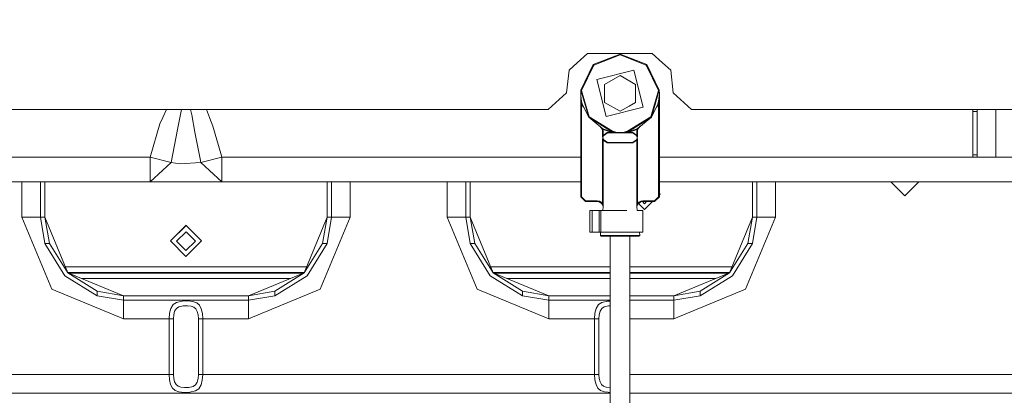
# Model space of a CAD drawing. Units: millimetres. Extents: x -1525 to 1837, y 195 to 3676.
# Drawn here: x -54 to 264, y 1497 to 1618 of the extents above; entities that cross this region are included whole.
import ezdxf

# ---------------------------------------------------------------- set-up
doc = ezdxf.new("R2010")
doc.units = ezdxf.units.MM
doc.layers.add('1', color=7, linetype='Continuous', true_color=0xffffff)
doc.styles.add('blockfont', font='simplex.shx')
doc.dimstyles.get("Standard").update_dxf_attribs({"dimtxt": 0.18, "dimasz": 0.18, "dimexe": 0.18, "dimexo": 0.0625, "dimgap": 0.09, "dimtad": 0, "dimtih": 1, "dimtoh": 1, "dimdec": 4, "dimzin": 0, "dimdsep": 46, "dimtxsty": 'Standard', "dimcen": 0.09, "dimadec": 0, "dimazin": 0, "dimtfac": 1, "dimtdec": 4, "dimtofl": 0, "dimtmove": 0, "dimatfit": 3, "dimfxl": 1, "dimtolj": 1, "dimtzin": 0, "dimarcsym": 0})

# ---------------------------------------------------------------- blocks, each defined once
blk = doc.blocks.new('_U0')
at = {"layer": '1', "color": 18, "lineweight": 13}
for p, q in [((1.585704, 3379.404939), (1711.625797, 3379.404939)), ((1708.450797, 3379.404939), (1708.450797, 2438.977491)), ((1605.117463, 2337.389991), (1580.117463, 2337.389991)), ((1580.117463, 2337.389991), (1580.117463, 2243.639991)), ((1836.78413, 2337.389991), (1811.78413, 2337.389991)), ((1836.78413, 2243.639991), (1836.78413, 2337.389991)), ((1580.117463, 2243.639991), (1605.117463, 2243.639991)), ((1811.78413, 2243.639991), (1836.78413, 2243.639991)), ((1708.450797, 1301.625043), (1708.450797, 2242.052491)), ((414.337506, 1301.625043), (1711.625797, 1301.625043))]:
    blk.add_line(p, q, dxfattribs=at)
at = {"layer": '1', "color": 18, "lineweight": 70}
for points in [[(1708.450797, 3379.404939), (1721.848256, 3329.404989), (1695.053337, 3329.40489)], [(1708.450797, 1301.625043), (1695.053337, 1351.624994), (1721.848256, 1351.625092)]]:
    blk.add_solid(points, dxfattribs=at)
at = {"layer": '1', "color": 18, "linetype": 'Continuous', "lineweight": 13, "char_height": 50, "attachment_point": 7, "line_spacing_factor": 0.903614, "style": 'blockfont'}
for s, insert in [('\\W1.3321;81.8', (1604.642463, 2373.494158)), ('\\W1.1591;2078', (1604.642463, 2251.619158))]:
    blk.add_mtext(s, dxfattribs=dict(at, insert=insert))

msp = doc.modelspace()

# ---------------------------------------------------------------- linework, layer by layer
at = {"layer": '1', "color": 18, "linetype": 'Continuous', "lineweight": 13}
for p, q in [((129.601672, 1606.799967), (126.306146, 1603.832729)), ((129.601672, 1606.799967), (150.497004, 1606.799967)), ((131.473556, 1603.286393), (140.094772, 1606.660969)), ((140.094772, 1606.432326), (131.628752, 1603.118546)), ((148.715973, 1603.286393), (140.094772, 1606.660969)), ((148.560792, 1603.118546), (140.094772, 1606.432326)), ((153.79253, 1603.832729), (150.497004, 1606.799967)), ((126.306146, 1603.832729), (123.634532, 1601.427205)), ((131.473556, 1603.286393), (127.433822, 1594.956167)), ((131.628752, 1603.118546), (127.66172, 1594.938285)), ((152.527824, 1594.938285), (148.560792, 1603.118546)), ((148.715973, 1603.286393), (152.755722, 1594.956167)), ((153.79253, 1603.832729), (156.464145, 1601.427205)), ((122.872084, 1594.172843), (123.634532, 1601.427205)), ((132.58855, 1598.433383), (144.567162, 1601.46714)), ((140.094772, 1599.738843), (135.090977, 1596.849926)), ((140.092257, 1600.333805), (140.094772, 1600.33632)), ((140.094772, 1600.33632), (140.096271, 1600.334822)), ((145.098567, 1596.849926), (140.094772, 1599.738843)), ((147.600994, 1589.488513), (144.567162, 1601.46714)), ((156.464145, 1601.427205), (157.226607, 1594.172843)), ((132.58855, 1598.433383), (135.622382, 1586.454756)), ((135.090977, 1596.849926), (135.090977, 1595.097343)), ((145.098567, 1593.430998), (145.098567, 1596.849926)), ((116.904944, 1588.799961), (122.872084, 1594.172843)), ((127.394766, 1593.961008), (127.433822, 1594.956167)), ((127.394766, 1593.961008), (127.394795, 1593.939073)), ((127.394781, 1593.938596), (127.394766, 1593.961008)), ((127.394766, 1560.623415), (127.394766, 1593.961008)), ((127.411246, 1593.037493), (127.394781, 1593.938596)), ((127.427086, 1593.055613), (127.394795, 1593.939073)), ((127.411246, 1593.037493), (127.527073, 1591.356046)), ((127.654195, 1591.407187), (127.427086, 1593.055613)), ((129.984766, 1586.27475), (127.433822, 1594.956167)), ((130.166739, 1586.413152), (127.66172, 1594.938285)), ((133.71937, 1593.961008), (133.720887, 1593.962524)), ((133.721915, 1593.958462), (133.71937, 1593.961008)), ((135.090977, 1595.097319), (135.090977, 1591.07197)), ((145.098567, 1591.07197), (145.098567, 1593.430993)), ((146.467588, 1593.963594), (146.470174, 1593.961008)), ((146.468633, 1593.959467), (146.470174, 1593.961008)), ((150.02279, 1586.413152), (152.527824, 1594.938285)), ((152.755722, 1594.956167), (150.204778, 1586.27475)), ((152.535349, 1591.407187), (152.762458, 1593.055613)), ((152.778298, 1593.037493), (152.662471, 1591.356046)), ((152.794778, 1593.961008), (152.755722, 1594.956167)), ((152.762458, 1593.055613), (152.794749, 1593.939073)), ((152.778298, 1593.037493), (152.794763, 1593.938596)), ((152.794778, 1593.961008), (152.794749, 1593.939073)), ((152.794778, 1593.961008), (152.794763, 1593.938596)), ((152.794778, 1560.623415), (152.794778, 1593.961008)), ((157.226607, 1594.172843), (163.193733, 1588.799961)), ((127.648771, 1590.368874), (127.527073, 1591.356046)), ((127.648771, 1590.368874), (127.770796, 1590.404041)), ((127.648771, 1590.368874), (128.340017, 1589.549041)), ((127.648771, 1560.623415), (127.648771, 1590.368874)), ((127.654195, 1591.407187), (127.892807, 1590.439327)), ((127.770796, 1590.404041), (127.892807, 1590.439327)), ((127.892807, 1590.439327), (129.984766, 1586.27475)), ((140.094772, 1588.183053), (135.090977, 1591.07197)), ((135.622382, 1586.454756), (147.600994, 1589.488513)), ((140.094772, 1588.183053), (143.055614, 1589.892481)), ((143.055615, 1589.892482), (145.098567, 1591.07197)), ((152.296737, 1590.439327), (150.204778, 1586.27475)), ((152.540773, 1590.368874), (151.849527, 1589.549041)), ((152.535349, 1591.407187), (152.296737, 1590.439327)), ((152.296737, 1590.439327), (152.418748, 1590.404041)), ((152.540773, 1590.368874), (152.418748, 1590.404041)), ((152.662471, 1591.356046), (152.540773, 1590.368874)), ((152.540773, 1560.623415), (152.540773, 1590.368874)), ((116.904944, 1588.799961), (-383.138061, 1588.799961)), ((-7.518178, 1586.13003), (-8.3965, 1584.183819)), ((-6.313257, 1588.799961), (-7.518178, 1586.13003)), ((-1.478477, 1588.799961), (-2.755438, 1582.255371)), ((1.843399, 1586.99394), (1.486331, 1588.799961)), ((2.903757, 1581.482775), (1.843399, 1586.99394)), ((7.638127, 1586.13003), (6.638222, 1588.799961)), ((8.661863, 1583.396323), (7.638127, 1586.13003)), ((137.66779, 1581.495054), (129.984766, 1586.27475)), ((134.562075, 1582.529433), (129.984766, 1586.27475)), ((137.71148, 1581.719406), (130.166739, 1586.413152)), ((140.094772, 1587.585576), (140.093273, 1587.587074)), ((140.094772, 1587.585576), (140.097287, 1587.588091)), ((142.478064, 1581.719406), (150.02279, 1586.413152)), ((150.204778, 1586.27475), (142.521754, 1581.495054)), ((145.627469, 1582.529433), (150.204778, 1586.27475)), ((163.193733, 1588.799961), (382.231931, 1588.799961)), ((254.000038, 1588.095195), (254.000038, 1588.799961)), ((255.400062, 1588.095195), (254.000038, 1588.095195)), ((254.000038, 1574.104793), (254.000038, 1588.095195)), ((255.400062, 1588.095195), (255.400062, 1588.799961)), ((255.400062, 1574.104793), (255.400062, 1588.095195)), ((261.400044, 1588.799961), (261.400044, 1573.400028)), ((-11.559172, 1573.400028), (-8.3965, 1584.183819)), ((11.256333, 1574.560769), (8.661863, 1583.396323)), ((133.58356, 1583.330089), (134.451419, 1582.300789)), ((146.605984, 1583.330089), (145.738125, 1582.300789)), ((-2.755438, 1582.255371), (-4.780598, 1571.651108)), ((4.563766, 1572.794802), (2.903757, 1581.482775)), ((134.529665, 1582.462437), (134.451419, 1582.300789)), ((134.451419, 1582.300789), (134.451419, 1580.258377)), ((134.451419, 1582.300789), (134.631872, 1582.300789)), ((134.451419, 1580.258377), (134.631276, 1580.258377)), ((134.4603, 1580.118544), (134.451419, 1580.258377)), ((134.593233, 1579.654224), (134.455696, 1579.159505)), ((134.593233, 1579.667218), (134.4603, 1580.118544)), ((134.529665, 1582.462437), (134.529844, 1582.462914)), ((134.529844, 1582.462914), (134.562075, 1582.529433)), ((134.562075, 1582.529433), (134.668469, 1582.300789)), ((134.562075, 1582.529433), (137.66779, 1581.495054)), ((134.590298, 1579.545743), (134.594902, 1579.642899)), ((134.593338, 1579.335458), (134.590298, 1579.545743)), ((134.596124, 1579.66078), (134.593233, 1579.667218)), ((134.596124, 1579.66078), (134.593233, 1579.654224)), ((134.594902, 1579.642899), (134.595543, 1579.652555)), ((134.595543, 1579.669006), (134.606704, 1580.122955)), ((134.595543, 1579.669006), (134.595588, 1579.668291)), ((134.595543, 1579.652555), (134.595588, 1579.653151)), ((134.596124, 1579.66078), (134.595588, 1579.668291)), ((134.596124, 1579.66078), (134.595588, 1579.653151)), ((134.596124, 1579.66078), (134.59684, 1579.668887)), ((134.59684, 1579.652674), (134.596124, 1579.66078)), ((134.59684, 1579.668887), (134.6789, 1580.09661)), ((134.597704, 1579.643137), (134.59684, 1579.652674)), ((134.608462, 1579.548128), (134.597704, 1579.643137)), ((134.606704, 1580.122955), (134.609208, 1580.136902)), ((134.644926, 1579.348571), (134.608462, 1579.548128)), ((134.609208, 1580.136902), (134.631276, 1580.258377)), ((134.631276, 1580.258377), (134.668469, 1580.416448)), ((134.631276, 1580.258377), (134.721205, 1580.212481)), ((134.631872, 1582.300789), (134.668469, 1582.300789)), ((134.668469, 1582.300789), (134.668469, 1580.416448)), ((134.668469, 1582.300789), (137.408674, 1581.31171)), ((134.668469, 1580.416448), (135.932922, 1581.31171)), ((134.668469, 1580.416448), (134.776995, 1580.358393)), ((134.6789, 1580.09661), (134.721205, 1580.212481)), ((134.721205, 1580.212481), (134.776995, 1580.358393)), ((134.776995, 1580.358393), (134.828463, 1580.392606)), ((134.828463, 1580.392606), (136.01616, 1581.184752)), ((135.932922, 1581.31171), (137.408674, 1581.31171)), ((135.932922, 1581.31171), (135.974541, 1581.248291)), ((136.01616, 1581.184752), (135.974541, 1581.248291)), ((136.01616, 1581.184752), (137.462392, 1581.184752)), ((137.408674, 1581.31171), (137.435541, 1581.248291)), ((137.408674, 1581.31171), (138.046011, 1581.269391)), ((137.435541, 1581.248291), (137.462392, 1581.184752)), ((137.462392, 1581.184752), (138.091072, 1581.184752)), ((137.66779, 1581.495054), (137.689635, 1581.60723)), ((137.66779, 1581.495054), (138.018221, 1581.421978)), ((137.689635, 1581.60723), (137.71148, 1581.719406)), ((137.71148, 1581.719406), (138.074324, 1581.635482)), ((138.018221, 1581.421978), (138.074324, 1581.635482)), ((138.018221, 1581.421978), (138.143629, 1581.397302)), ((138.046011, 1581.269391), (138.018221, 1581.421978)), ((138.046011, 1581.269391), (138.164356, 1581.263788)), ((138.091072, 1581.184752), (138.046011, 1581.269391)), ((138.074324, 1581.635482), (139.065847, 1581.375725)), ((138.091072, 1581.184752), (138.818592, 1581.184752)), ((138.143629, 1581.397302), (139.012277, 1581.226356)), ((138.164356, 1581.263788), (138.794929, 1581.233509)), ((138.794929, 1581.233509), (139.012277, 1581.226356)), ((138.818592, 1581.184752), (139.030829, 1581.184752)), ((139.012277, 1581.226356), (139.03518, 1581.231601)), ((139.012277, 1581.226356), (139.030829, 1581.184752)), ((139.030829, 1581.184752), (139.180496, 1581.184752)), ((139.03518, 1581.231601), (139.171109, 1581.262715)), ((139.065847, 1581.375725), (139.421135, 1581.31171)), ((139.171109, 1581.262715), (139.421135, 1581.31171)), ((139.421135, 1581.184752), (139.180496, 1581.184752)), ((139.421135, 1581.31171), (139.421135, 1581.184752)), ((140.768409, 1581.31171), (139.421135, 1581.31171)), ((140.768409, 1581.184752), (139.421135, 1581.184752)), ((141.111508, 1581.373222), (140.768409, 1581.31171)), ((140.768409, 1581.31171), (140.980974, 1581.270702)), ((140.768409, 1581.31171), (140.768409, 1581.184752)), ((140.973404, 1581.184752), (140.768409, 1581.184752)), ((141.158715, 1581.184752), (140.973404, 1581.184752)), ((140.980974, 1581.270702), (141.140565, 1581.234581)), ((142.11522, 1581.635482), (141.111508, 1581.373222)), ((141.177267, 1581.226356), (141.140565, 1581.234581)), ((141.177267, 1581.226356), (141.158715, 1581.184752)), ((141.158715, 1581.184752), (141.895041, 1581.184752)), ((141.177267, 1581.226356), (142.066792, 1581.401355)), ((141.933575, 1581.257589), (141.177267, 1581.226356)), ((142.098472, 1581.184752), (141.895041, 1581.184752)), ((141.933575, 1581.257589), (142.046571, 1581.264026)), ((142.143533, 1581.269391), (142.046571, 1581.264026)), ((142.171323, 1581.421978), (142.066792, 1581.401355)), ((142.098472, 1581.184752), (142.143533, 1581.269391)), ((142.727137, 1581.184752), (142.098472, 1581.184752)), ((142.11522, 1581.635482), (142.478064, 1581.719406)), ((142.171323, 1581.421978), (142.11522, 1581.635482)), ((142.143533, 1581.269391), (142.171323, 1581.421978)), ((142.78087, 1581.31171), (142.143533, 1581.269391)), ((142.521754, 1581.495054), (142.171323, 1581.421978)), ((142.499909, 1581.60723), (142.478064, 1581.719406)), ((142.521754, 1581.495054), (142.499909, 1581.60723)), ((145.627469, 1582.529433), (142.521754, 1581.495054)), ((142.754003, 1581.248291), (142.727137, 1581.184752)), ((144.173384, 1581.184752), (142.727137, 1581.184752)), ((142.78087, 1581.31171), (142.754003, 1581.248291)), ((145.521075, 1582.300789), (142.78087, 1581.31171)), ((142.78087, 1581.31171), (144.256622, 1581.31171)), ((144.215003, 1581.248291), (144.173384, 1581.184752)), ((144.173384, 1581.184752), (145.361081, 1580.392606)), ((144.256622, 1581.31171), (144.215003, 1581.248291)), ((145.521075, 1580.416448), (144.256622, 1581.31171)), ((145.412549, 1580.358393), (145.361081, 1580.392606)), ((145.521075, 1580.416448), (145.412549, 1580.358393)), ((145.468339, 1580.212481), (145.412549, 1580.358393)), ((145.558268, 1580.258377), (145.468339, 1580.212481)), ((145.544618, 1579.97287), (145.468339, 1580.212481)), ((145.592719, 1579.652674), (145.510659, 1579.224951)), ((145.627469, 1582.529433), (145.521075, 1582.300789)), ((145.521075, 1582.300789), (145.521075, 1580.416448)), ((145.557672, 1582.300789), (145.521075, 1582.300789)), ((145.558268, 1580.258377), (145.521075, 1580.416448)), ((145.544618, 1579.97287), (145.581082, 1579.773314)), ((145.738125, 1582.300789), (145.557672, 1582.300789)), ((145.558268, 1580.258377), (145.575374, 1580.135591)), ((145.738125, 1580.258377), (145.558268, 1580.258377)), ((145.575374, 1580.135591), (145.596191, 1579.985983)), ((145.581082, 1579.773314), (145.59184, 1579.678423)), ((145.593986, 1579.652555), (145.582855, 1579.198487)), ((145.59184, 1579.678423), (145.592719, 1579.668767)), ((145.59342, 1579.66078), (145.592719, 1579.668767)), ((145.592719, 1579.652674), (145.59342, 1579.66078)), ((145.59342, 1579.66078), (145.593941, 1579.668291)), ((145.59342, 1579.66078), (145.59631, 1579.667218)), ((145.59342, 1579.66078), (145.59631, 1579.654224)), ((145.593941, 1579.653151), (145.59342, 1579.66078)), ((145.593986, 1579.668887), (145.593941, 1579.668291)), ((145.593986, 1579.652555), (145.593941, 1579.653151)), ((145.594642, 1579.678662), (145.593986, 1579.668887)), ((145.594642, 1579.678662), (145.599246, 1579.775698)), ((145.599246, 1579.775698), (145.596191, 1579.985983)), ((145.729244, 1580.118544), (145.59631, 1579.667218)), ((145.733848, 1579.159625), (145.59631, 1579.654224)), ((145.6597, 1582.462914), (145.627469, 1582.529433)), ((145.6597, 1582.462914), (145.659879, 1582.462437)), ((145.659879, 1582.462437), (145.738125, 1582.300789)), ((145.729244, 1580.118544), (145.738125, 1580.258377)), ((145.738125, 1582.300789), (145.738125, 1580.258377)), ((134.451419, 1579.063065), (134.455696, 1579.159505)), ((134.451419, 1579.063065), (134.451419, 1558.390148)), ((134.631276, 1579.063065), (134.451419, 1579.063065)), ((134.593338, 1579.335458), (134.619609, 1579.146869)), ((134.631276, 1579.063065), (134.619609, 1579.146869)), ((134.721205, 1579.10908), (134.631276, 1579.063065)), ((134.668469, 1578.904994), (134.631276, 1579.063065)), ((134.721205, 1579.10908), (134.644926, 1579.348571)), ((134.668469, 1578.904994), (134.776995, 1578.963168)), ((135.932922, 1578.009732), (134.668469, 1578.904994)), ((134.668469, 1557.448394), (134.668469, 1578.904994)), ((134.776995, 1578.963168), (134.721205, 1579.10908)), ((134.828463, 1578.928835), (134.776995, 1578.963168)), ((136.01616, 1578.136809), (134.828463, 1578.928835)), ((135.932922, 1578.009732), (136.01616, 1578.136809)), ((140.094772, 1578.009732), (135.932922, 1578.009732)), ((140.094772, 1578.136809), (136.01616, 1578.136809)), ((140.094772, 1578.136809), (144.173384, 1578.136809)), ((140.094772, 1578.009732), (144.256622, 1578.009732)), ((144.173384, 1578.136809), (145.361081, 1578.928835)), ((144.256622, 1578.009732), (144.173384, 1578.136809)), ((145.521075, 1578.904994), (144.256622, 1578.009732)), ((145.361081, 1578.928835), (145.412549, 1578.963168)), ((145.412549, 1578.963168), (145.468339, 1579.10908)), ((145.521075, 1578.904994), (145.412549, 1578.963168)), ((145.468339, 1579.10908), (145.510659, 1579.224951)), ((145.558268, 1579.063065), (145.468339, 1579.10908)), ((145.521075, 1578.904994), (145.558268, 1579.063065)), ((145.521075, 1557.448394), (145.521075, 1578.904994)), ((145.558268, 1579.063065), (145.573333, 1579.146154)), ((145.558268, 1579.063065), (145.738125, 1579.063065)), ((145.573333, 1579.146154), (145.582855, 1579.198487)), ((145.733848, 1579.159625), (145.738125, 1579.063065)), ((145.738125, 1579.063065), (145.738125, 1558.390148)), ((-11.559172, 1573.400028), (-87.513134, 1573.400028)), ((-11.559172, 1573.400028), (-4.780598, 1571.651108)), ((-11.559172, 1573.400028), (-11.559172, 1567.769892)), ((11.559172, 1573.400028), (4.780598, 1571.651108)), ((11.559172, 1573.400028), (11.256333, 1574.560769)), ((11.559172, 1567.769892), (11.559172, 1573.400028)), ((127.394766, 1573.400028), (11.559172, 1573.400028)), ((254.000038, 1573.400028), (152.794778, 1573.400028)), ((255.400062, 1574.104793), (254.000038, 1574.104793)), ((254.000038, 1573.400028), (254.000038, 1574.104793)), ((255.400062, 1573.400028), (254.000038, 1573.400028)), ((255.400062, 1573.400028), (255.400062, 1574.104793)), ((261.400044, 1573.400028), (255.400062, 1573.400028)), ((341.400057, 1573.400028), (261.400044, 1573.400028)), ((-4.780598, 1571.651108), (-7.5482, 1569.098957)), ((-4.780598, 1571.651108), (-1.937716, 1571.240432)), ((4.780598, 1571.651108), (-1.937716, 1571.240432)), ((4.780598, 1571.651108), (4.563766, 1572.794802)), ((4.780598, 1571.651108), (7.5482, 1569.098957)), ((-7.5482, 1569.098957), (-11.559172, 1565.400012)), ((-11.559172, 1565.400012), (-11.559172, 1567.769892)), ((11.559172, 1565.400012), (7.5482, 1569.098957)), ((11.559172, 1567.769892), (11.559172, 1565.400012)), ((-11.559172, 1565.400012), (-232.799992, 1565.400012)), ((-52.950051, 1565.400012), (-52.950051, 1554.000027)), ((-46.95005, 1554.000027), (-46.95005, 1565.400012)), ((-45.550048, 1554.000027), (-45.550048, 1565.400012)), ((-45.549951, 1565.400012), (-45.549951, 1554.000027)), ((-4.629686, 1565.400012), (-11.559172, 1565.400012)), ((0, 1565.400012), (-4.629686, 1565.400012)), ((11.559172, 1565.400012), (0, 1565.400012)), ((127.394766, 1565.400012), (11.559172, 1565.400012)), ((45.549951, 1565.400012), (45.549951, 1554.000027)), ((46.949949, 1565.400012), (46.949949, 1554.000027)), ((52.94995, 1565.400012), (52.94995, 1554.000027)), ((84.349953, 1565.400012), (84.349953, 1554.000027)), ((90.34995, 1565.400012), (90.34995, 1554.000027)), ((91.749951, 1554.000027), (91.749951, 1565.400012)), ((91.750048, 1565.400012), (91.750048, 1554.000027)), ((241.470143, 1565.400012), (152.794778, 1565.400012)), ((182.849854, 1565.400012), (182.849854, 1554.000027)), ((184.249848, 1554.000027), (184.249848, 1565.400012)), ((190.249845, 1565.400012), (190.249845, 1554.000027)), ((227.500025, 1565.400012), (232.000023, 1560.89998)), ((232.000023, 1560.89998), (227.500025, 1565.400012)), ((227.500025, 1565.400012), (232.000023, 1560.89998)), ((236.499991, 1565.400012), (232.000008, 1560.899995)), ((232.000023, 1560.89998), (236.500021, 1565.400012)), ((268.440843, 1565.400012), (241.470143, 1565.400012)), ((127.394766, 1560.623415), (127.648771, 1560.623415)), ((128.982276, 1559.035904), (127.394766, 1560.623415)), ((128.982276, 1559.289939), (127.648771, 1560.623415)), ((151.207268, 1559.035904), (152.794778, 1560.623415)), ((151.207268, 1559.289939), (152.540773, 1560.623415)), ((152.794778, 1560.623415), (152.540773, 1560.623415)), ((152.794778, 1561.683363), (153.018907, 1561.456568)), ((153.018907, 1561.456568), (152.794778, 1561.235909)), ((128.982276, 1559.289939), (128.982276, 1559.035904)), ((132.714704, 1559.289939), (128.982276, 1559.289939)), ((132.714704, 1559.035904), (128.982276, 1559.035904)), ((132.730402, 1559.033291), (132.713854, 1559.035904)), ((132.714704, 1559.289939), (132.714704, 1559.035904)), ((132.714704, 1559.289939), (133.427933, 1559.168227)), ((132.714704, 1559.035904), (133.344755, 1558.931)), ((133.327958, 1558.933797), (133.494148, 1558.850465)), ((133.344755, 1558.931), (133.907318, 1558.627732)), ((133.427933, 1559.168227), (134.060353, 1558.81644)), ((133.868874, 1558.648456), (133.959353, 1558.557875)), ((133.907318, 1558.627732), (133.967742, 1558.564312)), ((134.256259, 1558.260448), (133.959353, 1558.557875)), ((134.257585, 1558.26021), (133.967742, 1558.564312)), ((134.451419, 1558.390148), (134.060353, 1558.81644)), ((134.256259, 1558.260448), (134.263512, 1558.248481)), ((134.451419, 1558.390148), (134.257585, 1558.26021)), ((134.257585, 1558.26021), (134.489, 1557.878382)), ((134.667844, 1557.448394), (134.257585, 1558.26021)), ((134.57714, 1557.947166), (134.451419, 1558.390148)), ((134.489, 1557.878382), (134.666368, 1557.45507)), ((134.537951, 1556.140311), (134.667218, 1557.448394)), ((134.57714, 1557.947166), (134.667456, 1557.456143)), ((134.667218, 1557.448394), (134.666184, 1557.451677)), ((134.668469, 1557.448394), (134.666368, 1557.45507)), ((134.667218, 1557.448394), (134.667844, 1557.448394)), ((134.668469, 1557.448394), (134.667456, 1557.456143)), ((134.668469, 1557.448394), (134.667844, 1557.448394)), ((145.521075, 1557.448394), (145.522088, 1557.456143)), ((145.521075, 1557.448394), (145.523176, 1557.45507)), ((145.521075, 1557.448394), (145.5217, 1557.448394)), ((145.5217, 1557.448394), (145.93327, 1558.260448)), ((145.522326, 1557.448394), (145.5217, 1557.448394)), ((145.612404, 1557.947166), (145.522088, 1557.456143)), ((145.522326, 1557.448394), (145.523352, 1557.451652)), ((145.651593, 1556.140311), (145.522326, 1557.448394)), ((145.700544, 1557.878382), (145.523176, 1557.45507)), ((145.612404, 1557.947166), (145.738125, 1558.390148)), ((145.931959, 1558.26021), (145.700544, 1557.878382)), ((145.738125, 1558.390148), (146.20243, 1558.873065)), ((145.738125, 1558.390148), (145.931959, 1558.26021)), ((145.931959, 1558.26021), (146.229103, 1558.557875)), ((146.229103, 1558.557875), (145.93327, 1558.260448)), ((146.072441, 1558.400369), (147.96719, 1556.483037)), ((146.20243, 1558.873065), (146.795928, 1559.179909)), ((146.229103, 1558.557875), (146.347612, 1558.676608)), ((146.723797, 1558.865226), (146.317016, 1558.645954)), ((146.347612, 1558.676608), (146.859535, 1558.933285)), ((146.795928, 1559.179909), (147.47484, 1559.289939)), ((146.859535, 1558.933285), (147.47569, 1559.035904)), ((146.859544, 1558.93329), (146.875188, 1558.941133)), ((146.875188, 1558.941133), (147.47484, 1559.035904)), ((147.994608, 1558.355577), (147.34396, 1559.013965)), ((147.47484, 1559.289939), (147.47484, 1559.035904)), ((147.47484, 1559.289939), (151.207268, 1559.289939)), ((147.47484, 1559.035904), (151.207268, 1559.035904)), ((150.560189, 1559.035904), (147.96719, 1556.483037)), ((147.994608, 1558.355577), (148.685647, 1559.035904)), ((151.207268, 1559.289939), (151.207268, 1559.035904)), ((130.39197, 1556.140311), (131.153971, 1556.140311)), ((130.39197, 1556.140311), (130.39197, 1549.12997)), ((131.153971, 1556.140311), (133.313209, 1556.140311)), ((131.153971, 1549.12997), (131.153971, 1556.140311)), ((133.313209, 1556.140311), (133.313209, 1549.12997)), ((133.313209, 1556.140311), (133.945033, 1556.140311)), ((133.945033, 1556.140311), (142.262429, 1556.140311)), ((133.945033, 1549.12997), (133.945033, 1556.140311)), ((147.511572, 1556.140311), (145.650516, 1556.140311)), ((147.511572, 1556.140311), (147.511572, 1549.12997)), ((-52.950051, 1554.000027), (-43.343153, 1530.806906)), ((-48.707411, 1554.000027), (-52.950051, 1554.000027)), ((-46.95005, 1554.000027), (-48.707411, 1554.000027)), ((-45.553003, 1545.460112), (-46.95005, 1554.000027)), ((-45.550048, 1554.000027), (-46.95005, 1554.000027)), ((-45.550048, 1554.000027), (-45.549951, 1554.000027)), ((-45.550048, 1554.000027), (-44.07138, 1545.460112)), ((-45.550048, 1554.000027), (-38.110562, 1536.039479)), ((-45.549951, 1554.000027), (-38.110461, 1536.039479)), ((0.033098, 1551.394112), (-5.01863, 1546.420581)), ((0.036518, 1551.362283), (-5.01521, 1546.388752)), ((0.036518, 1551.362283), (5.017318, 1546.322114)), ((45.549951, 1554.000027), (38.110461, 1536.039479)), ((52.94995, 1554.000027), (43.343052, 1530.806906)), ((45.549951, 1554.000027), (44.071279, 1545.460112)), ((45.549951, 1554.000027), (46.949949, 1554.000027)), ((46.949949, 1554.000027), (45.552902, 1545.460112)), ((46.949949, 1554.000027), (52.94995, 1554.000027)), ((84.349953, 1554.000027), (93.95685, 1530.806906)), ((88.592589, 1554.000027), (84.349953, 1554.000027)), ((90.34995, 1554.000027), (88.592589, 1554.000027)), ((90.34995, 1554.000027), (91.747001, 1545.460112)), ((91.749951, 1554.000027), (90.34995, 1554.000027)), ((91.749951, 1554.000027), (91.750048, 1554.000027)), ((91.749951, 1554.000027), (93.228623, 1545.460112)), ((91.749951, 1554.000027), (99.189438, 1536.039479)), ((91.750048, 1554.000027), (99.189535, 1536.039479)), ((182.849854, 1554.000027), (175.41036, 1536.039479)), ((190.249845, 1554.000027), (180.642948, 1530.806906)), ((182.849854, 1554.000027), (181.371182, 1545.460112)), ((182.849854, 1554.000027), (184.249848, 1554.000027)), ((182.852805, 1545.460112), (184.249848, 1554.000027)), ((184.249848, 1554.000027), (190.249845, 1554.000027)), ((0.035669, 1549.242504), (-3.002014, 1546.2519)), ((3.030702, 1546.211727), (0.035669, 1549.242504)), ((130.39197, 1549.12997), (131.153971, 1549.12997)), ((131.153971, 1549.12997), (133.313209, 1549.12997)), ((133.313209, 1549.12997), (133.945033, 1549.12997)), ((133.744776, 1548.113949), (133.845181, 1549.12997)), ((140.094772, 1548.113949), (133.744776, 1548.113949)), ((133.998767, 1547.859914), (133.744776, 1548.113949)), ((133.945033, 1549.12997), (142.262429, 1549.12997)), ((133.998767, 1547.859914), (140.094772, 1547.859914)), ((136.919767, 1547.859914), (136.919767, 1412.985898)), ((146.444768, 1548.113949), (140.094772, 1548.113949)), ((146.190777, 1547.859914), (140.094772, 1547.859914)), ((146.344227, 1549.12997), (142.262429, 1549.12997)), ((143.269777, 1547.859914), (143.269777, 1412.985898)), ((146.190777, 1547.859914), (146.444768, 1548.113949)), ((146.444768, 1548.113949), (146.344363, 1549.12997)), ((147.511572, 1549.12997), (146.344363, 1549.12997)), ((-39.100513, 1535.049565), (-45.553003, 1545.460112)), ((-44.07138, 1545.460112), (-45.553003, 1545.460112)), ((-44.07138, 1545.460112), (-38.110562, 1536.039479)), ((-5.01521, 1546.388752), (-5.01863, 1546.420581)), ((-5.01521, 1546.388752), (-0.034411, 1541.348703)), ((-0.006981, 1543.221123), (-3.002014, 1546.2519)), ((5.017318, 1546.322114), (-0.034411, 1541.348703)), ((-0.006981, 1543.221123), (3.030702, 1546.211727)), ((5.017318, 1546.322114), (5.013898, 1546.353943)), ((38.110461, 1536.039479), (44.071279, 1545.460112)), ((39.100412, 1535.049565), (45.552902, 1545.460112)), ((44.071279, 1545.460112), (45.552902, 1545.460112)), ((98.199487, 1535.049565), (91.747001, 1545.460112)), ((93.228623, 1545.460112), (91.747001, 1545.460112)), ((93.228623, 1545.460112), (99.189438, 1536.039479)), ((175.41036, 1536.039479), (181.371182, 1545.460112)), ((176.400319, 1535.049565), (182.852805, 1545.460112)), ((181.371182, 1545.460112), (182.852805, 1545.460112)), ((-39.100513, 1535.049565), (-28.689956, 1528.597004)), ((38.915372, 1537.982709), (-38.915372, 1537.982709)), ((38.170357, 1536.18408), (-38.170357, 1536.18408)), ((-38.110562, 1536.039479), (-28.689956, 1530.078657)), ((-38.110562, 1536.039479), (-20.150051, 1528.599985)), ((-38.110461, 1536.039479), (-20.14995, 1528.599985)), ((37.763954, 1535.895951), (-37.763954, 1535.895951)), ((38.110461, 1536.039479), (20.14995, 1528.599985)), ((28.689854, 1530.078657), (38.110461, 1536.039479)), ((39.100412, 1535.049565), (28.689854, 1528.597004)), ((98.199487, 1535.049565), (108.610041, 1528.597004)), ((136.919767, 1537.982709), (98.384624, 1537.982709)), ((117.750213, 1536.18408), (99.129639, 1536.18408)), ((99.189438, 1536.039479), (108.610041, 1530.078657)), ((99.189438, 1536.039479), (117.149949, 1528.599985)), ((99.189535, 1536.039479), (117.150053, 1528.599985)), ((117.750213, 1535.895951), (99.536042, 1535.895951)), ((117.750213, 1536.18408), (136.919767, 1536.18408)), ((117.750213, 1535.895951), (136.919767, 1535.895951)), ((176.215272, 1537.982709), (143.269777, 1537.982709)), ((143.269777, 1536.18408), (175.470256, 1536.18408)), ((143.269777, 1535.895951), (175.063853, 1535.895951)), ((175.41036, 1536.039479), (157.449856, 1528.599985)), ((165.989757, 1530.078657), (175.41036, 1536.039479)), ((165.989757, 1528.597004), (176.400319, 1535.049565)), ((-33.66746, 1534.199126), (33.66746, 1534.199126)), ((103.632538, 1534.199126), (117.750213, 1534.199126)), ((117.750213, 1534.199126), (136.919767, 1534.199126)), ((143.269777, 1534.199126), (170.967361, 1534.199126)), ((-43.343153, 1530.806906), (-20.150051, 1521.199949)), ((-28.689956, 1530.078657), (-28.689956, 1528.597004)), ((-20.150051, 1528.599985), (-28.689956, 1530.078657)), ((-28.689956, 1528.597004), (-20.150051, 1527.199991)), ((-20.150051, 1528.599985), (-20.150051, 1527.199991)), ((20.14995, 1528.599985), (-20.150051, 1528.599985)), ((43.343052, 1530.806906), (20.14995, 1521.199949)), ((20.14995, 1528.599985), (28.689854, 1530.078657)), ((20.14995, 1528.599985), (20.14995, 1527.199991)), ((20.14995, 1527.199991), (28.689854, 1528.597004)), ((28.689854, 1530.078657), (28.689854, 1528.597004)), ((93.95685, 1530.806906), (117.149949, 1521.199949)), ((108.610041, 1530.078657), (108.610041, 1528.597004)), ((117.149949, 1528.599985), (108.610041, 1530.078657)), ((108.610041, 1528.597004), (117.149949, 1527.199991)), ((117.149949, 1528.599985), (117.149949, 1527.199991)), ((136.919767, 1528.599985), (117.149949, 1528.599985)), ((157.449856, 1528.599985), (143.269777, 1528.599985)), ((180.642948, 1530.806906), (157.449856, 1521.199949)), ((157.449856, 1528.599985), (165.989757, 1530.078657)), ((157.449856, 1528.599985), (157.449856, 1527.199991)), ((157.449856, 1527.199991), (165.989757, 1528.597004)), ((165.989757, 1528.597004), (165.989757, 1530.078657)), ((-20.150051, 1527.199991), (-20.150051, 1525.442607)), ((-20.150051, 1527.199991), (20.14995, 1527.199991)), ((-20.150051, 1525.442607), (-20.150051, 1521.199949)), ((-4.925778, 1524.497039), (-4.181546, 1525.763876)), ((-4.181546, 1525.763876), (-3.108743, 1526.498444)), ((-1.278748, 1526.906736), (-3.108743, 1526.498444)), ((0.634604, 1526.949651), (-1.278748, 1526.906736)), ((0.470184, 1525.416381), (0.002636, 1525.40601)), ((1.667565, 1525.279052), (0.470184, 1525.416381)), ((2.25074, 1526.762254), (0.634604, 1526.949651)), ((3.457006, 1526.328809), (2.25074, 1526.762254)), ((4.336397, 1525.584347), (3.457006, 1526.328809)), ((4.947563, 1524.436362), (4.336397, 1525.584347)), ((20.14995, 1527.199991), (20.14995, 1521.199949)), ((117.149949, 1527.199991), (117.149949, 1525.442607)), ((117.149949, 1527.199991), (136.919767, 1527.199991)), ((117.149949, 1525.442607), (117.149949, 1521.199949)), ((132.374123, 1524.497039), (133.118361, 1525.763876)), ((133.118361, 1525.763876), (134.191155, 1526.498444)), ((136.021152, 1526.906736), (134.191155, 1526.498444)), ((136.919767, 1526.926891), (136.021152, 1526.906736)), ((143.269777, 1527.199991), (157.449856, 1527.199991)), ((157.449856, 1527.199991), (157.449856, 1521.199949)), ((-5.397231, 1521.199949), (-5.281707, 1522.984035)), ((-4.925778, 1524.497039), (-5.281707, 1522.984035)), ((-3.913155, 1522.50839), (-3.998746, 1521.199949)), ((-3.649451, 1523.617752), (-3.913155, 1522.50839)), ((-3.098056, 1524.546869), (-3.649451, 1523.617752)), ((-2.303227, 1525.085576), (-3.098056, 1524.546869)), ((-0.9474, 1525.38491), (-2.303227, 1525.085576)), ((-0.9474, 1525.38491), (0.002636, 1525.40601)), ((2.561276, 1524.961121), (1.667565, 1525.279052)), ((3.212809, 1524.415143), (2.561276, 1524.961121)), ((3.665616, 1523.573287), (3.212809, 1524.415143)), ((3.920273, 1522.456772), (3.665616, 1523.573287)), ((3.920273, 1522.456772), (3.998842, 1521.199949)), ((5.291281, 1522.913821), (4.947563, 1524.436362)), ((5.291281, 1522.913821), (5.397327, 1521.199949)), ((131.902665, 1521.199949), (132.018194, 1522.984035)), ((132.374123, 1524.497039), (132.018194, 1522.984035)), ((133.386746, 1522.50839), (133.301154, 1521.199949)), ((133.650452, 1523.617752), (133.386746, 1522.50839)), ((134.20184, 1524.546869), (133.650452, 1523.617752)), ((134.996668, 1525.085576), (134.20184, 1524.546869)), ((136.352494, 1525.38491), (134.996668, 1525.085576)), ((136.352494, 1525.38491), (136.919767, 1525.397509)), ((-20.150051, 1521.199949), (-5.397231, 1521.199949)), ((-5.397231, 1521.199949), (-3.998746, 1521.199949)), ((-5.397231, 1521.199949), (-5.397231, 1503.200061)), ((-3.998746, 1521.199949), (-3.998746, 1503.200061)), ((3.998842, 1521.199949), (3.998842, 1503.200061)), ((5.397327, 1521.199949), (3.998842, 1521.199949)), ((5.397327, 1521.199949), (5.397327, 1503.200061)), ((20.14995, 1521.199949), (5.397327, 1521.199949)), ((117.149949, 1521.199949), (131.902665, 1521.199949)), ((131.902665, 1521.199949), (133.301154, 1521.199949)), ((131.902665, 1521.199949), (131.902665, 1503.200061)), ((133.301154, 1521.199949), (133.301154, 1503.200061)), ((157.449856, 1521.199949), (143.269777, 1521.199949)), ((-5.397231, 1503.200061), (-131.902575, 1503.200061)), ((-5.397231, 1503.200061), (-5.291185, 1501.486189)), ((-3.998746, 1503.200061), (-5.397231, 1503.200061)), ((-3.920177, 1501.943238), (-3.998746, 1503.200061)), ((3.913251, 1501.891739), (3.998842, 1503.200061)), ((3.998842, 1503.200061), (5.397327, 1503.200061)), ((5.281803, 1501.415975), (5.397327, 1503.200061)), ((131.902665, 1503.200061), (5.397327, 1503.200061)), ((131.902665, 1503.200061), (132.008716, 1501.486189)), ((133.301154, 1503.200061), (131.902665, 1503.200061)), ((133.379728, 1501.943238), (133.301154, 1503.200061)), ((380.602777, 1503.200061), (143.269777, 1503.200061)), ((-5.291185, 1501.486189), (-4.947467, 1499.963648)), ((-3.920177, 1501.943238), (-3.665519, 1500.826724)), ((-3.665519, 1500.826724), (-3.212713, 1499.984868)), ((-3.212713, 1499.984868), (-2.56118, 1499.438889)), ((3.098152, 1499.853141), (3.649547, 1500.782259)), ((3.649547, 1500.782259), (3.913251, 1501.891739)), ((4.925874, 1499.902971), (5.281803, 1501.415975)), ((132.008716, 1501.486189), (132.352427, 1499.963648)), ((133.379728, 1501.943238), (133.634374, 1500.826724)), ((133.634374, 1500.826724), (134.08719, 1499.984868)), ((134.08719, 1499.984868), (134.738714, 1499.438889)), ((136.919767, 1497.200019), (-280.220841, 1497.200019)), ((-4.947467, 1499.963648), (-4.336301, 1498.815663)), ((-4.336301, 1498.815663), (-3.45691, 1498.071201)), ((-3.45691, 1498.071201), (-2.250644, 1497.637756)), ((-2.56118, 1499.438889), (-1.667469, 1499.120958)), ((-2.250644, 1497.637756), (-0.634508, 1497.450359)), ((-1.667469, 1499.120958), (-0.470088, 1498.983629)), ((-0.634508, 1497.450359), (1.278844, 1497.493274)), ((-0.00254, 1498.994), (-0.470088, 1498.983629)), ((-0.00254, 1498.994), (0.947496, 1499.0151)), ((0.947496, 1499.0151), (2.303323, 1499.314435)), ((1.278844, 1497.493274), (3.10884, 1497.901566)), ((2.303323, 1499.314435), (3.098152, 1499.853141)), ((3.10884, 1497.901566), (4.181642, 1498.636134)), ((4.181642, 1498.636134), (4.925874, 1499.902971)), ((132.352427, 1499.963648), (132.963598, 1498.815663)), ((132.963598, 1498.815663), (133.84299, 1498.071201)), ((133.84299, 1498.071201), (135.049254, 1497.637756)), ((134.738714, 1499.438889), (135.632426, 1499.120958)), ((135.049254, 1497.637756), (136.288226, 1497.494109)), ((135.632426, 1499.120958), (136.829808, 1498.983629)), ((136.288226, 1497.494109), (136.665389, 1497.450359)), ((136.919767, 1497.456064), (136.665389, 1497.450359)), ((136.919767, 1498.985624), (136.829808, 1498.983629)), ((420.632236, 1497.200019), (143.269777, 1497.200019))]:
    msp.add_line(p, q, dxfattribs=at)

# ---------------------------------------------------------------- dimensions: what is measured, and where the dimension line sits
dim = msp.add_linear_dim(base=(1708.450797, 1301.625043), p1=(-0.001796, 3379.404939), p2=(380.936503, 1301.625043), angle=90, text='<>\\P[\\C18;\\H50.00;\\Fsimplex.shx;2078\\Fsimplex.shx;\\H50.00;\\C18; ]', dimstyle='Standard', override={"dimtxt": 50, "dimasz": 50, "dimexe": 3.175, "dimexo": 1.5875, "dimgap": 1.5875, "dimtih": 1, "dimtoh": 1, "dimdec": 1, "dimlfac": 0.03937, "dimdsep": 46, "dimlunit": 2, "dimtxsty": 'blockfont', "dimsah": 1, "dimse1": 0, "dimse2": 0, "dimsd1": 0, "dimsd2": 0, "dimclrd": 18, "dimclre": 18, "dimclrt": 18, "dimtol": 0, "dimtm": -0.1, "dimtfac": 1, "dimtdec": 2, "dimtofl": 1, "dimtmove": 0, "dimlwd": 13, "dimlwe": 13}, dxfattribs=at)
dim.commit()
dim.dimension.update_dxf_attribs({"geometry": '_U0', "text_midpoint": (1708.450797, 2351.452491), "dimtype": 160})

doc.saveas('drawing.dxf')
